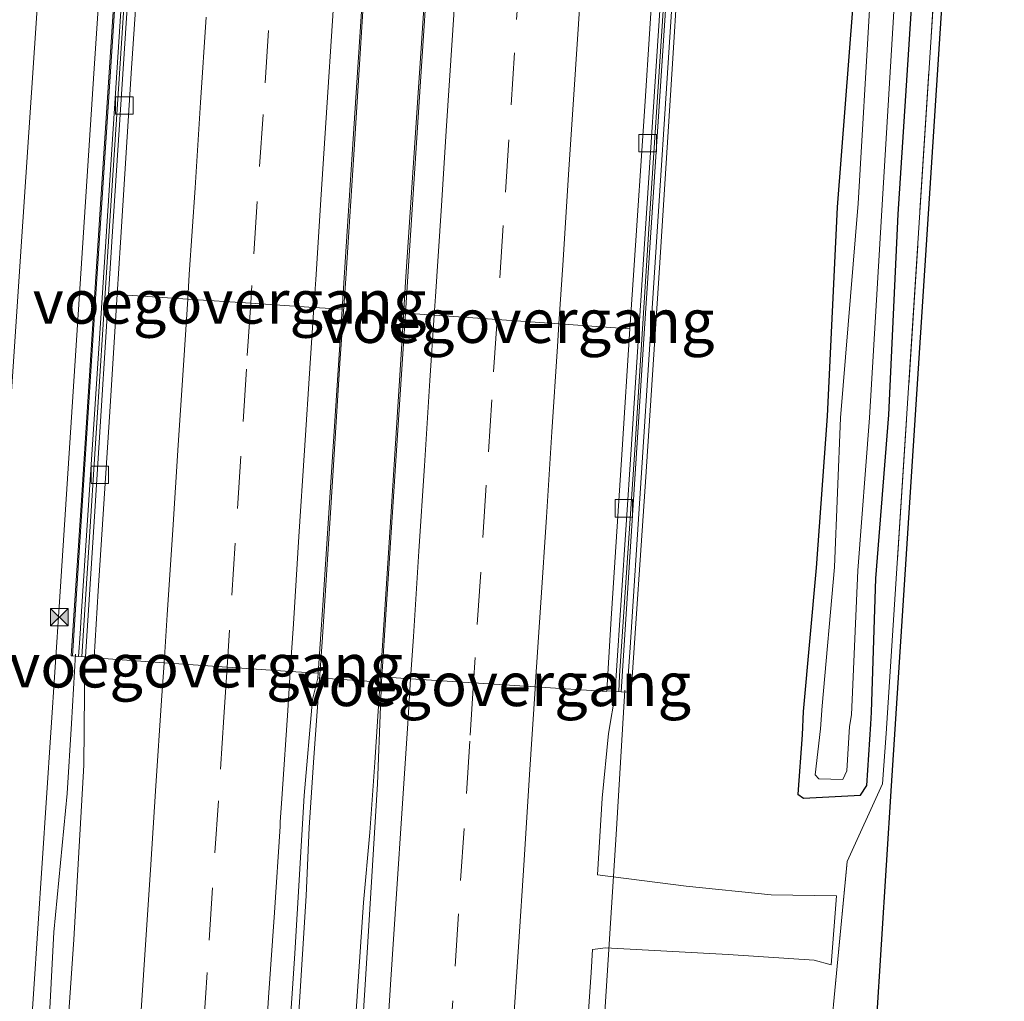
# Model space of a CAD drawing. Units: metres. Extents: x 109998 to 120010, y 477734 to 481252.
# Drawn here: x 110364 to 110421, y 481138 to 481194 of the extents above; entities that cross this region are included whole.
import ezdxf
from ezdxf.enums import TextEntityAlignment as Align

# ---------------------------------------------------------------- set-up
doc = ezdxf.new("R2010")
doc.units = ezdxf.units.M
doc.linetypes.add('IE-TERREINAFSCHEIDING', pattern=[10, 8, -2])
doc.linetypes.add('VW-3-9_STREEP', pattern=[12, 3, -9])
doc.layers.get('0').update_dxf_attribs({"lineweight": 25})
for name, color, linetype, lineweight in [('B-ME-BV-GELEIDECONSTRUCTIE-BARRIER-L-B1', 213, 'BV-STEPBARRIER', 18), ('B-ME-BV-GELEIDECONSTRUCTIE-GELEIDERAIL-L-B1', 213, 'BV-GELEIDERAIL', 18), ('B-ME-GW-INSTEEKWATERGANG-L-B1', 10, 'Continuous', 25), ('B-ME-IE-GRASLAND-GV-B6', 93, 'Continuous', 18), ('B-ME-IE-INRICHTINGSELEMENT-S-B1', 253, 'Continuous', 18), ('B-ME-IE-TERREINAFSCHEIDING-RASTERHEKWERK-L-B1', 8, 'IE-TERREINAFSCHEIDING', 18), ('B-ME-KG-KADASTRAAL-OPNAMEDTMGRENS-L-B1', 10, 'Continuous', 25), ('B-ME-KW-VOEGOVERGANG-L-B2', 8, 'Continuous', 18), ('B-ME-MW-MUUR-GV-B6', 8, 'IE-TERREINAFSCHEIDING-KUNSTMATIG', 18), ('B-ME-OG-WATER-GV-B6', 153, 'Continuous', 18), ('B-ME-VH-VERH_SOORT-BETON-OVERIG-GV-B6', 8, 'IE-TERREINAFSCHEIDING-NATUURLIJK-HOUTWAL', 18), ('B-ME-VH-VERH_SOORT-BITUMEN-GV-B6', 8, 'IE-TERREINAFSCHEIDING-NATUURLIJK-HOUTWAL', 18), ('B-ME-VH-VERH_SOORT-GV-B6', 8, 'Continuous', 18), ('B-ME-VV-KOLK-S-B1', 8, 'Continuous', 18), ('B-ME-VW-MARKERING-39STREEP-015-L-B1', 255, 'VW-3-9_STREEP', 18), ('B-ME-VW-MARKERING-STREEP-015-L-B1', 7, 'Continuous', 18)]:
    doc.layers.add(name, color=color, linetype=linetype, lineweight=lineweight)
doc.styles.add('NLCS-ISO', font='NLCS-ISO.TTF')
doc.linetypes.add('BV-GELEIDERAIL', pattern='A,10,-3,[108,NLCS.SHX,S=1,R=0,X=0,Y=0],-3', length=16)
doc.linetypes.add('BV-STEPBARRIER', pattern='A,1,-1,[16,NLCS.SHX,S=1,R=0,X=-1,Y=0],1', length=3)
doc.linetypes.add('IE-TERREINAFSCHEIDING-KUNSTMATIG', pattern='A,4,[82,NLCS.SHX,S=0.75,R=90,X=0,Y=0],4,-2', length=10)
doc.linetypes.add('IE-TERREINAFSCHEIDING-NATUURLIJK-HOUTWAL', pattern='A,7,-1.5,[67,NLCS.SHX,S=0.75,R=45,X=0,Y=0],-1.5,7,-1.5,[70,NLCS.SHX,S=0.75,R=0,X=0,Y=0],-1.5', length=20)

# ---------------------------------------------------------------- blocks, each defined once
blk = doc.blocks.new('d25dz_FeatureWriter_4_27_FMEBLOCK3')
at = {"layer": 'B-ME-GW-INSTEEKWATERGANG-L-B1'}
blk.add_line((1.619, 50.395, -4.449), (1.33, 42.583, -4.482), dxfattribs=at)
blk.add_polyline3d([(1.33, 42.583, -4.482), (0.46, 31.259, -4.438), (-0.362, 18.693, -4.497), (-1.124, 6.43, -4.411), (-1.9, -4.976, -4.441), (-2.806, -16.553, -4.403), (-3.372, -28.52, -4.501), (-4, -37.217, -4.444), (-4.746, -45.434, -4.403), (-4.809, -46.785, -4.364), (-5.052, -50.173, -4.319), (-4.736, -50.395, -4.329), (-1.461, -50.239, -4.3), (-1.108, -49.673, -4.284), (-0.867, -46.162, -4.35), (-0.837, -45.471, -4.362), (-0.587, -37.829, -4.334), (0.164, -28.445, -4.382), (0.693, -16.952, -4.382), (1.475, -4.867, -4.337), (2.191, 6.417, -4.369), (2.918, 19.178, -4.394), (3.895, 30.566, -4.323), (4.68, 43.129, -4.286), (5.052, 50.395, -4.375)], dxfattribs=at)
blk = doc.blocks.new('camera')
h = blk.add_hatch(color=256)
h.paths.add_polyline_path([(0.5, 0.5), (-0.5, 0.5), (0, 0)])
h.paths.add_polyline_path([(0, 0), (-0.5, -0.5), (0.5, -0.5)])
for p, q in [((-0.5, 0.5), (0.5, -0.5)), ((0.5, 0.5), (-0.5, -0.5))]:
    blk.add_line(p, q)
blk.add_lwpolyline([(-0.5, 0.5), (0.5, 0.5), (0.5, -0.5), (-0.5, -0.5)], close=True)
blk = doc.blocks.new('kolk')
blk.add_lwpolyline([(-0.5, -0.5), (0.5, -0.5), (0.5, 0.5), (-0.5, 0.5)], close=True)
blk = doc.blocks.new('d25dz_FeatureWriter_4_27_FMEBLOCK13')
at = {"layer": 'B-ME-GW-INSTEEKWATERGANG-L-B1'}
blk.add_line((1.619, 50.395, -4.449), (1.33, 42.583, -4.482), dxfattribs=at)
blk.add_polyline3d([(1.33, 42.583, -4.482), (0.46, 31.259, -4.438), (-0.362, 18.693, -4.497), (-1.124, 6.43, -4.411), (-1.9, -4.976, -4.441), (-2.806, -16.553, -4.403), (-3.372, -28.52, -4.501), (-4, -37.217, -4.444), (-4.746, -45.434, -4.403), (-4.809, -46.785, -4.364), (-5.052, -50.173, -4.319), (-4.736, -50.395, -4.329), (-1.461, -50.239, -4.3), (-1.108, -49.673, -4.284), (-0.867, -46.162, -4.35), (-0.837, -45.471, -4.362), (-0.587, -37.829, -4.334), (0.164, -28.445, -4.382), (0.693, -16.952, -4.382), (1.475, -4.867, -4.337), (2.191, 6.417, -4.369), (2.918, 19.178, -4.394), (3.895, 30.566, -4.323), (4.68, 43.129, -4.286), (5.052, 50.395, -4.375)], dxfattribs=at)

msp = doc.modelspace()

# ---------------------------------------------------------------- linework, layer by layer
at = {"layer": 'B-ME-BV-GELEIDECONSTRUCTIE-BARRIER-L-B1'}
for points in [[(110367.901, 481157.31, -3.617), (110368.415, 481165.352, -3.617), (110369.435, 481181.387, -3.773), (110370.49, 481197.408, -3.951), (110371.556, 481213.357, -4.163), (110372.636, 481230.512, -4.409), (110373.75, 481247.631, -4.7), (110373.9058, 481250, -4.7446)], [(110367.901, 481157.31, -3.617), (110368.415, 481165.352, -3.617), (110369.435, 481181.387, -3.773), (110370.49, 481197.408, -3.951), (110371.556, 481213.357, -4.163), (110372.636, 481230.512, -4.409), (110373.75, 481247.631, -4.7), (110373.9058, 481250, -4.7446)], [(110404.8308, 481250, -4.7614), (110404.813, 481249.728, -4.756), (110404.191, 481240.268, -4.603), (110403.562, 481230.53, -4.448), (110402.927, 481221.08, -4.295), (110402.323, 481211.683, -4.164), (110401.708, 481202.349, -4.032), (110401.209, 481194.302, -3.971), (110400.393, 481181.805, -3.805), (110399.579, 481169.159, -3.677), (110398.714, 481156.214, -3.553), (110398.665, 481155.306, -3.55)], [(110404.8308, 481250, -4.7614), (110404.813, 481249.728, -4.756), (110404.191, 481240.268, -4.603), (110403.562, 481230.53, -4.448), (110402.927, 481221.08, -4.295), (110402.323, 481211.683, -4.164), (110401.708, 481202.349, -4.032), (110401.209, 481194.302, -3.971), (110400.393, 481181.805, -3.805), (110399.579, 481169.159, -3.677), (110398.714, 481156.214, -3.553), (110398.665, 481155.306, -3.55)]]:
    msp.add_polyline3d(points, dxfattribs=at)
at = {"layer": 'B-ME-BV-GELEIDECONSTRUCTIE-GELEIDERAIL-L-B1'}
for points in [[(110387.627, 481250, -4.4474), (110387.587, 481249.407, -4.437), (110387.084, 481241.436, -4.285), (110386.857, 481237.891, -4.235), (110386.768, 481236.568, -4.213), (110386.245, 481228.592, -4.073), (110385.728, 481220.614, -3.956), (110385.417, 481215.747, -3.897), (110384.881, 481207.765, -3.778), (110384.367, 481199.794, -3.672), (110384.044, 481194.922, -3.623), (110383.53, 481186.949, -3.538), (110383.016, 481178.97, -3.443), (110382.682, 481174.111, -3.381), (110382.183, 481166.142, -3.312), (110381.657, 481158.145, -3.236), (110381.376, 481154.175, -3.217), (110381.192, 481151.524, -3.182), (110380.924, 481147.532, -3.159), (110380.746, 481143.602, -3.139), (110379.497, 481123.56, -3.063)], [(110387.627, 481250, -4.4474), (110387.587, 481249.407, -4.437), (110387.084, 481241.436, -4.285), (110386.857, 481237.891, -4.235), (110386.768, 481236.568, -4.213), (110386.245, 481228.592, -4.073), (110385.728, 481220.614, -3.956), (110385.417, 481215.747, -3.897), (110384.881, 481207.765, -3.778), (110384.367, 481199.794, -3.672), (110384.044, 481194.922, -3.623), (110383.53, 481186.949, -3.538), (110383.016, 481178.97, -3.443), (110382.682, 481174.111, -3.381), (110382.183, 481166.142, -3.312), (110381.657, 481158.145, -3.236), (110381.376, 481154.175, -3.217), (110381.192, 481151.524, -3.182), (110380.924, 481147.532, -3.159), (110380.746, 481143.602, -3.139), (110379.497, 481123.56, -3.063)], [(110391.0978, 481250, -4.4425), (110391.045, 481249.206, -4.429), (110390.527, 481241.213, -4.277), (110390.31, 481237.708, -4.228), (110390.218, 481236.374, -4.202), (110389.703, 481228.398, -4.08), (110389.176, 481220.41, -3.964), (110388.86, 481215.539, -3.885), (110388.34, 481207.559, -3.767), (110387.817, 481199.584, -3.668), (110387.511, 481194.724, -3.606), (110386.986, 481186.742, -3.511), (110386.451, 481178.771, -3.431), (110386.229, 481175.231, -3.381), (110385.639, 481165.913, -3.29), (110385.128, 481157.943, -3.223), (110384.85, 481153.895, -3.197), (110384.687, 481151.246, -3.178), (110384.397, 481147.24, -3.188), (110384.037, 481143.227, -3.186), (110383.508, 481135.332, -3.144)], [(110391.0978, 481250, -4.4425), (110391.045, 481249.206, -4.429), (110390.527, 481241.213, -4.277), (110390.31, 481237.708, -4.228), (110390.218, 481236.374, -4.202), (110389.703, 481228.398, -4.08), (110389.176, 481220.41, -3.964), (110388.86, 481215.539, -3.885), (110388.34, 481207.559, -3.767), (110387.817, 481199.584, -3.668), (110387.511, 481194.724, -3.606), (110386.986, 481186.742, -3.511), (110386.451, 481178.771, -3.431), (110386.229, 481175.231, -3.381), (110385.639, 481165.913, -3.29), (110385.128, 481157.943, -3.223), (110384.85, 481153.895, -3.197), (110384.687, 481151.246, -3.178), (110384.397, 481147.24, -3.188), (110384.037, 481143.227, -3.186), (110383.508, 481135.332, -3.144)], [(110367.524, 481157.453, -3.394), (110367.298, 481153.47, -3.564), (110367.061, 481149.477, -3.541), (110366.282, 481141.524, -3.564)], [(110399.012, 481155.379, -3.397), (110398.532, 481147.419, -3.504), (110397.777, 481135.451, -3.445), (110397.25, 481127.454, -3.39), (110396.733, 481119.461, -3.358), (110396.205, 481111.469, -3.332), (110395.718, 481103.502, -3.318), (110395.579, 481099.509, -3.478), (110395.395, 481091.475, -3.846), (110395.126, 481079.495, -4.446)], [(110366.282, 481141.524, -3.564), (110365.028, 481117.512, -3.411), (110363.986, 481101.555, -3.293), (110362.481, 481077.602, -3.221), (110362.188, 481073.609, -3.227), (110361.838, 481069.625, -3.392), (110361.472, 481065.679, -3.523), (110361.073, 481061.692, -3.688), (110360.633, 481057.717, -3.844), (110360.078, 481053.227, -4.089)]]:
    msp.add_polyline3d(points, dxfattribs=at)
at = {"layer": 'B-ME-IE-GRASLAND-GV-B6'}
for points in [[(110364.0414, 481250, -4.1724), (110369.003, 481250, -4.2754), (110368.3872, 481240.5748, -4.2392), (110366.4184, 481210.6533, -4.1997), (110364.4375, 481181.0903, -4.1798), (110362.4547, 481151.6086, -4.1489), (110360.582, 481122.8089, -4.1587), (110358.6394, 481092.9412, -4.0978), (110356.6813, 481062.9815, -4.159), (110354.7875, 481033.9517, -4.1204), (110353.0171, 481006.2479, -4.0196), (110353.0923, 481004.3016, -4.0079), (110354.2466, 481001.8017, -3.9538), (110356.1545, 480999.2934, -3.9835), (110358.0003, 480997.7236, -3.9786), (110357.588, 480991.4409, -4.009)], [(110364.0414, 481250, -4.1724), (110369.003, 481250, -4.2754), (110368.3872, 481240.5748, -4.2392), (110366.4184, 481210.6533, -4.1997), (110364.4375, 481181.0903, -4.1798), (110362.4547, 481151.6086, -4.1489), (110360.582, 481122.8089, -4.1587), (110358.6394, 481092.9412, -4.0978), (110356.6813, 481062.9815, -4.159), (110354.7875, 481033.9517, -4.1204), (110353.0171, 481006.2479, -4.0196), (110353.0923, 481004.3016, -4.0079), (110354.2466, 481001.8017, -3.9538), (110356.1545, 480999.2934, -3.9835), (110358.0003, 480997.7236, -3.9786), (110357.588, 480991.4409, -4.009)], [(110364.6237, 481130.5205, -4.1072), (110366.6199, 481160.4408, -4.0739), (110368.5885, 481190.7103, -4.1604), (110370.6206, 481221.3442, -4.1665), (110372.5322, 481250, -4.213)], [(110364.6237, 481130.5205, -4.1072), (110366.6199, 481160.4408, -4.0739), (110368.5885, 481190.7103, -4.1604), (110370.6206, 481221.3442, -4.1665), (110372.5322, 481250, -4.213)], [(110372.5322, 481250, -4.213), (110373.36, 481250, -4.2896), (110373.314, 481249.255, -4.298), (110372.341, 481234.147, -4.246), (110371.193, 481217.059, -4.198), (110370.058, 481199.769, -4.253), (110368.964, 481183.222, -4.28), (110367.874, 481166.265, -4.23), (110367.289, 481157.352, -4.236), (110367.364, 481157.345, -3.402), (110367.708, 481157.324, -3.407), (110368.0586, 481157.2999, -4.3081), (110368.01, 481151.1008, -4.3031), (110367.4368, 481141.1168, -4.1865), (110366.7398, 481131.1412, -4.1638)], [(110372.5322, 481250, -4.213), (110373.36, 481250, -4.2896), (110373.314, 481249.255, -4.298), (110372.341, 481234.147, -4.246), (110371.193, 481217.059, -4.198), (110370.058, 481199.769, -4.253), (110368.964, 481183.222, -4.28), (110367.874, 481166.265, -4.23), (110367.289, 481157.352, -4.236), (110367.364, 481157.345, -3.402), (110367.708, 481157.324, -3.407), (110368.0586, 481157.2999, -4.3081), (110368.01, 481151.1008, -4.3031), (110367.4368, 481141.1168, -4.1865), (110366.7398, 481131.1412, -4.1638)], [(110389.939, 480783.213, -4.354), (110396.702, 480887.787, -4.313), (110409.941, 481091.153, -4.323), (110412.333, 481127.082, -4.314), (110412.709, 481133.031, -4.317), (110410.95, 481137.161, -3.93), (110410.968, 481137.394, -3.919), (110411.757, 481145.573, -4.062), (110413.782, 481150.029, -4.32), (110413.989, 481152.903, -4.362), (110420.17, 481248.665, -4.323), (110420.256, 481250, -4.3226)], [(110389.939, 480783.213, -4.354), (110396.702, 480887.787, -4.313), (110409.941, 481091.153, -4.323), (110412.333, 481127.082, -4.314), (110412.709, 481133.031, -4.317), (110410.95, 481137.161, -3.93), (110410.968, 481137.394, -3.919), (110411.757, 481145.573, -4.062), (110413.782, 481150.029, -4.32), (110413.989, 481152.903, -4.362), (110420.17, 481248.665, -4.323), (110420.256, 481250, -4.3226)], [(110420.256, 481250, -4.3226), (110420.7571, 481250, -4.3226), (110420.669, 481248.633, -4.323), (110414.274, 481149.904, -4.32), (110413.215, 481133.118, -4.317), (110412.7676, 481126.3469, -4.318), (110410.44, 481091.12, -4.323), (110397.201, 480887.755, -4.313), (110390.438, 480783.18, -4.354)], [(110420.256, 481250, -4.3226), (110420.7571, 481250, -4.3226), (110420.669, 481248.633, -4.323), (110414.274, 481149.904, -4.32), (110413.215, 481133.118, -4.317), (110412.7676, 481126.3469, -4.318), (110410.44, 481091.12, -4.323), (110397.201, 480887.755, -4.313), (110390.438, 480783.18, -4.354)], [(110420.17, 481248.665, -4.323), (110413.989, 481152.903, -4.362), (110413.782, 481150.029, -4.32), (110411.757, 481145.573, -4.062), (110410.968, 481137.394, -3.919)], [(110420.17, 481248.665, -4.323), (110413.989, 481152.903, -4.362), (110413.782, 481150.029, -4.32), (110411.757, 481145.573, -4.062), (110410.968, 481137.394, -3.919)], [(110396.3936, 481129.2475, -4.1634), (110397.0817, 481139.2243, -4.243), (110397.1661, 481140.5457, -4.2503), (110397.898, 481140.623, -4.202), (110404.938, 481140.257, -4.132), (110409.87, 481139.932, -4.277), (110410.838, 481139.663, -4.356), (110411.141, 481143.608, -4.332), (110407.401, 481143.66, -4.187), (110402.533, 481144.171, -4.131), (110397.4391, 481144.8217, -4.2737), (110397.7189, 481149.2038, -4.2977), (110398.0807, 481152.9032, -4.3548), (110398.4669, 481155.272, -4.374), (110398.465, 481155.317, -4.35), (110398.797, 481155.291, -3.399), (110399.148, 481155.279, -3.404), (110399.365, 481155.293, -4.216), (110400.194, 481167.318, -4.218), (110400.993, 481179.584, -4.268), (110401.755, 481191.565, -4.25), (110402.498, 481203.614, -4.193)], [(110396.3936, 481129.2475, -4.1634), (110397.0817, 481139.2243, -4.243), (110397.1661, 481140.5457, -4.2503), (110397.898, 481140.623, -4.202), (110404.938, 481140.257, -4.132), (110409.87, 481139.932, -4.277), (110410.838, 481139.663, -4.356), (110411.141, 481143.608, -4.332), (110407.401, 481143.66, -4.187), (110402.533, 481144.171, -4.131), (110397.4391, 481144.8217, -4.2737), (110397.7189, 481149.2038, -4.2977), (110398.0807, 481152.9032, -4.3548), (110398.4669, 481155.272, -4.374), (110398.465, 481155.317, -4.35), (110398.797, 481155.291, -3.399), (110399.148, 481155.279, -3.404), (110399.365, 481155.293, -4.216), (110400.194, 481167.318, -4.218), (110400.993, 481179.584, -4.268), (110401.755, 481191.565, -4.25), (110402.498, 481203.614, -4.193)], [(110412.082, 481194.629, -4.441), (110411.176, 481183.053, -4.403), (110410.61, 481171.085, -4.501), (110409.982, 481162.388, -4.444), (110409.236, 481154.172, -4.403), (110409.173, 481152.82, -4.364), (110408.93, 481149.432, -4.319), (110409.246, 481149.211, -4.329), (110412.521, 481149.367, -4.3), (110412.874, 481149.933, -4.284), (110413.115, 481153.443, -4.35), (110413.145, 481154.134, -4.362), (110413.395, 481161.776, -4.334), (110414.146, 481171.16, -4.382), (110414.675, 481182.653, -4.382), (110415.457, 481194.738, -4.337)], [(110415.457, 481194.738, -4.337), (110414.675, 481182.653, -4.382), (110414.146, 481171.16, -4.382), (110413.395, 481161.776, -4.334), (110413.145, 481154.134, -4.362), (110413.115, 481153.443, -4.35), (110412.874, 481149.933, -4.284), (110412.521, 481149.367, -4.3), (110409.246, 481149.211, -4.329), (110408.93, 481149.432, -4.319), (110409.173, 481152.82, -4.364), (110409.236, 481154.172, -4.403), (110409.982, 481162.388, -4.444), (110410.61, 481171.085, -4.501), (110411.176, 481183.053, -4.403), (110412.082, 481194.629, -4.441)], [(110412.082, 481194.629, -4.441), (110411.176, 481183.053, -4.403), (110410.61, 481171.085, -4.501), (110409.982, 481162.388, -4.444), (110409.236, 481154.172, -4.403), (110409.173, 481152.82, -4.364), (110408.93, 481149.432, -4.319), (110409.246, 481149.211, -4.329), (110412.521, 481149.367, -4.3), (110412.874, 481149.933, -4.284), (110413.115, 481153.443, -4.35), (110413.145, 481154.134, -4.362), (110413.395, 481161.776, -4.334), (110414.146, 481171.16, -4.382), (110414.675, 481182.653, -4.382), (110415.457, 481194.738, -4.337)], [(110415.457, 481194.738, -4.337), (110414.675, 481182.653, -4.382), (110414.146, 481171.16, -4.382), (110413.395, 481161.776, -4.334), (110413.145, 481154.134, -4.362), (110413.115, 481153.443, -4.35), (110412.874, 481149.933, -4.284), (110412.521, 481149.367, -4.3), (110409.246, 481149.211, -4.329), (110408.93, 481149.432, -4.319), (110409.173, 481152.82, -4.364), (110409.236, 481154.172, -4.403), (110409.982, 481162.388, -4.444), (110410.61, 481171.085, -4.501), (110411.176, 481183.053, -4.403), (110412.082, 481194.629, -4.441)], [(110413.059, 481194.676, -5.362), (110412.382, 481183.252, -5.414), (110411.379, 481170.982, -5.299), (110411.019, 481162.425, -5.288), (110410.322, 481154.495, -5.267), (110410.222, 481153.173, -5.3), (110409.912, 481150.533, -5.375), (110410.121, 481150.311, -5.359), (110411.497, 481150.281, -5.282), (110411.727, 481150.777, -5.277), (110411.885, 481153.299, -5.263), (110411.999, 481153.98, -5.18), (110412.357, 481162.245, -5.242), (110413.031, 481170.982, -5.244), (110413.712, 481182.562, -5.317), (110414.447, 481194.571, -5.283)], [(110413.059, 481194.676, -5.362), (110412.382, 481183.252, -5.414), (110411.379, 481170.982, -5.299), (110411.019, 481162.425, -5.288), (110410.322, 481154.495, -5.267), (110410.222, 481153.173, -5.3), (110409.912, 481150.533, -5.375), (110410.121, 481150.311, -5.359), (110411.497, 481150.281, -5.282), (110411.727, 481150.777, -5.277), (110411.885, 481153.299, -5.263), (110411.999, 481153.98, -5.18), (110412.357, 481162.245, -5.242), (110413.031, 481170.982, -5.244), (110413.712, 481182.562, -5.317), (110414.447, 481194.571, -5.283)], [(110370.3114, 480990.6288, -3.6462), (110370.9867, 481000.6058, -3.651), (110371.6982, 481010.5811, -3.6784), (110372.3541, 481020.5594, -3.6642), (110373.0303, 481030.9192, -3.6853), (110373.6097, 481040.5198, -3.6752), (110374.8988, 481060.478, -3.6578), (110375.5434, 481070.4571, -3.6664), (110376.2052, 481080.4351, -3.6693), (110376.8545, 481090.4144, -3.666), (110377.4833, 481100.3946, -3.6984), (110378.1625, 481110.3714, -3.7554), (110378.752, 481120.3541, -3.7806), (110379.4296, 481130.3311, -3.82), (110380.1056, 481140.3087, -3.8888), (110380.6263, 481149.3609, -3.9297), (110381.1175, 481154.8516, -3.9761), (110381.4177, 481156.07, -3.9594), (110381.4196, 481156.0982, -3.9597), (110385.0643, 481155.8526, -3.9827)], [(110385.0643, 481155.8526, -3.9827), (110385.0107, 481154.4608, -4.0465), (110384.8298, 481150.0274, -3.9869), (110384.2288, 481140.0455, -3.9052), (110383.6047, 481130.0651, -3.8475), (110382.925, 481120.0881, -3.8177), (110382.3203, 481110.1065, -3.7446), (110381.671, 481100.1272, -3.7193), (110381.0579, 481090.146, -3.6969), (110380.3935, 481080.1681, -3.6899), (110379.7452, 481070.1894, -3.708), (110378.9774, 481060.2182, -3.7364), (110378.3758, 481050.236, -3.7254), (110377.7392, 481040.2562, -3.7175), (110377.1875, 481030.2712, -3.6954), (110376.4961, 481020.2953, -3.688), (110375.7568, 481010.3224, -3.7106), (110375.1933, 481000.3377, -3.6877), (110374.5547, 480990.3583, -3.6783)]]:
    msp.add_polyline3d(points, dxfattribs=at)
at = {"layer": 'B-ME-IE-TERREINAFSCHEIDING-RASTERHEKWERK-L-B1'}
msp.add_polyline3d([(110371.68, 480504.379, -4.251), (110376.632, 480579.905, -4.283), (110383.267, 480681.586, -4.339), (110389.939, 480783.213, -4.354), (110396.702, 480887.787, -4.313), (110409.941, 481091.153, -4.323), (110412.333, 481127.082, -4.314), (110412.709, 481133.031, -4.317), (110410.95, 481137.161, -3.93), (110410.968, 481137.394, -3.919), (110411.757, 481145.573, -4.062), (110413.782, 481150.029, -4.32), (110413.989, 481152.903, -4.362), (110420.17, 481248.665, -4.323), (110420.256, 481250, -4.3226)], dxfattribs=at)
msp.add_polyline3d([(110371.68, 480504.379, -4.251), (110376.632, 480579.905, -4.283), (110383.267, 480681.586, -4.339), (110389.939, 480783.213, -4.354), (110396.702, 480887.787, -4.313), (110409.941, 481091.153, -4.323), (110412.333, 481127.082, -4.314), (110412.709, 481133.031, -4.317), (110410.95, 481137.161, -3.93), (110410.968, 481137.394, -3.919), (110411.757, 481145.573, -4.062), (110413.782, 481150.029, -4.32), (110413.989, 481152.903, -4.362), (110420.17, 481248.665, -4.323), (110420.256, 481250, -4.3226)], dxfattribs=at)
at = {"layer": 'B-ME-KG-KADASTRAAL-OPNAMEDTMGRENS-L-B1'}
msp.add_polyline3d([(110420.7571, 481250, -4.3226), (110420.669, 481248.633, -4.323), (110414.274, 481149.904, -4.32), (110413.215, 481133.118, -4.317), (110412.7676, 481126.3469, -4.318), (110410.44, 481091.12, -4.323), (110397.201, 480887.755, -4.313), (110390.438, 480783.18, -4.354), (110383.766, 480681.553, -4.339), (110377.131, 480579.872, -4.283), (110372.179, 480504.337, -4.251)], dxfattribs=at)
msp.add_polyline3d([(110420.7571, 481250, -4.3226), (110420.669, 481248.633, -4.323), (110414.274, 481149.904, -4.32), (110413.215, 481133.118, -4.317), (110412.7676, 481126.3469, -4.318), (110410.44, 481091.12, -4.323), (110397.201, 480887.755, -4.313), (110390.438, 480783.18, -4.354), (110383.766, 480681.553, -4.339), (110377.131, 480579.872, -4.283), (110372.179, 480504.337, -4.251)], dxfattribs=at)
at = {"layer": 'B-ME-KW-VOEGOVERGANG-L-B2'}
for points in [[(110369.9163, 481178.049, -4.4957), (110373.9605, 481177.7847, -4.3872), (110377.5705, 481177.5489, -4.2901), (110381.1915, 481177.3123, -4.2087), (110382.8076, 481177.2067, -4.1672)], [(110386.4381, 481176.9754, -4.1567), (110388.0877, 481176.8599, -4.2041), (110391.6876, 481176.6077, -4.2932), (110395.2362, 481176.3591, -4.3899), (110399.3058, 481176.0741, -4.4974)], [(110368.5973, 481157.2332, -4.2648), (110372.6061, 481156.9587, -4.1595), (110376.2186, 481156.7114, -4.0584), (110379.84, 481156.4635, -3.9907), (110381.4367, 481156.3542, -3.9619)], [(110397.9705, 481155.304, -4.2978), (110393.8714, 481155.5724, -4.1879), (110390.3407, 481155.8035, -4.0941), (110386.7336, 481156.0396, -4.0071), (110385.0815, 481156.1478, -3.9808)]]:
    msp.add_polyline3d(points, dxfattribs=at)
at = {"layer": 'B-ME-MW-MUUR-GV-B6'}
for points in [[(110373.36, 481250, -4.2896), (110373.3927, 481250, -3.6568), (110372.793, 481240.568, -3.655), (110371.43, 481219.753, -3.655), (110370.075, 481198.947, -3.663), (110368.703, 481178.092, -3.659), (110367.364, 481157.345, -3.402), (110367.289, 481157.352, -4.236), (110367.874, 481166.265, -4.23), (110368.964, 481183.222, -4.28), (110370.058, 481199.769, -4.253), (110371.193, 481217.059, -4.198), (110372.341, 481234.147, -4.246), (110373.314, 481249.255, -4.298), (110373.36, 481250, -4.2896)], [(110373.36, 481250, -4.2896), (110373.3927, 481250, -3.6568), (110372.793, 481240.568, -3.655), (110371.43, 481219.753, -3.655), (110370.075, 481198.947, -3.663), (110368.703, 481178.092, -3.659), (110367.364, 481157.345, -3.402), (110367.289, 481157.352, -4.236), (110367.874, 481166.265, -4.23), (110368.964, 481183.222, -4.28), (110370.058, 481199.769, -4.253), (110371.193, 481217.059, -4.198), (110372.341, 481234.147, -4.246), (110373.314, 481249.255, -4.298), (110373.36, 481250, -4.2896)], [(110373.3927, 481250, -3.6568), (110373.7529, 481250, -3.6497), (110373.155, 481240.647, -3.647), (110371.784, 481219.769, -3.657), (110370.429, 481198.982, -3.653), (110369.079, 481178.144, -3.648), (110367.881, 481159.913, -3.429), (110367.793, 481158.622, -3.415), (110367.708, 481157.324, -3.407), (110367.364, 481157.345, -3.402), (110368.703, 481178.092, -3.659), (110370.075, 481198.947, -3.663), (110371.43, 481219.753, -3.655), (110372.793, 481240.568, -3.655), (110373.3927, 481250, -3.6568)], [(110373.3927, 481250, -3.6568), (110373.7529, 481250, -3.6497), (110373.155, 481240.647, -3.647), (110371.784, 481219.769, -3.657), (110370.429, 481198.982, -3.653), (110369.079, 481178.144, -3.648), (110367.881, 481159.913, -3.429), (110367.793, 481158.622, -3.415), (110367.708, 481157.324, -3.407), (110367.364, 481157.345, -3.402), (110368.703, 481178.092, -3.659), (110370.075, 481198.947, -3.663), (110371.43, 481219.753, -3.655), (110372.793, 481240.568, -3.655), (110373.3927, 481250, -3.6568)], [(110373.7529, 481250, -3.6497), (110374.1066, 481250, -5.5449), (110373.95, 481247.618, -5.5), (110372.836, 481230.499, -5.209), (110371.756, 481213.344, -4.963), (110370.69, 481197.395, -4.751), (110369.635, 481181.374, -4.573), (110368.615, 481165.339, -4.417), (110368.101, 481157.297, -4.417), (110368.0586, 481157.2999, -4.3081), (110367.708, 481157.324, -3.407), (110367.793, 481158.622, -3.415), (110367.881, 481159.913, -3.429), (110369.079, 481178.144, -3.648), (110370.429, 481198.982, -3.653), (110371.784, 481219.769, -3.657), (110373.155, 481240.647, -3.647), (110373.7529, 481250, -3.6497)], [(110373.7529, 481250, -3.6497), (110374.1066, 481250, -5.5449), (110373.95, 481247.618, -5.5), (110372.836, 481230.499, -5.209), (110371.756, 481213.344, -4.963), (110370.69, 481197.395, -4.751), (110369.635, 481181.374, -4.573), (110368.615, 481165.339, -4.417), (110368.101, 481157.297, -4.417), (110368.0586, 481157.2999, -4.3081), (110367.708, 481157.324, -3.407), (110367.793, 481158.622, -3.415), (110367.881, 481159.913, -3.429), (110369.079, 481178.144, -3.648), (110370.429, 481198.982, -3.653), (110371.784, 481219.769, -3.657), (110373.155, 481240.647, -3.647), (110373.7529, 481250, -3.6497)], [(110404.63, 481250, -5.5611), (110404.9729, 481250, -3.6606), (110404.225, 481238.585, -3.654), (110402.868, 481217.734, -3.659), (110401.514, 481196.942, -3.658), (110400.144, 481176.108, -3.661), (110398.797, 481155.291, -3.399), (110398.465, 481155.317, -4.35), (110398.514, 481156.225, -4.353), (110399.379, 481169.172, -4.477), (110400.193, 481181.818, -4.605), (110401.009, 481194.315, -4.771), (110401.508, 481202.362, -4.832), (110402.123, 481211.696, -4.964), (110402.727, 481221.093, -5.095), (110403.362, 481230.543, -5.248), (110403.991, 481240.281, -5.403), (110404.613, 481249.741, -5.556), (110404.63, 481250, -5.5611)], [(110404.63, 481250, -5.5611), (110404.9729, 481250, -3.6606), (110404.225, 481238.585, -3.654), (110402.868, 481217.734, -3.659), (110401.514, 481196.942, -3.658), (110400.144, 481176.108, -3.661), (110398.797, 481155.291, -3.399), (110398.465, 481155.317, -4.35), (110398.514, 481156.225, -4.353), (110399.379, 481169.172, -4.477), (110400.193, 481181.818, -4.605), (110401.009, 481194.315, -4.771), (110401.508, 481202.362, -4.832), (110402.123, 481211.696, -4.964), (110402.727, 481221.093, -5.095), (110403.362, 481230.543, -5.248), (110403.991, 481240.281, -5.403), (110404.613, 481249.741, -5.556), (110404.63, 481250, -5.5611)], [(110404.9729, 481250, -3.6606), (110405.3336, 481250, -3.6568), (110404.579, 481238.565, -3.648), (110403.223, 481217.704, -3.654), (110401.863, 481196.913, -3.645), (110400.505, 481176.083, -3.653), (110399.309, 481157.832, -3.427), (110399.191, 481155.937, -3.413), (110399.148, 481155.279, -3.404), (110398.797, 481155.291, -3.399), (110400.144, 481176.108, -3.661), (110401.514, 481196.942, -3.658), (110402.868, 481217.734, -3.659), (110404.225, 481238.585, -3.654), (110404.9729, 481250, -3.6606)], [(110404.9729, 481250, -3.6606), (110405.3336, 481250, -3.6568), (110404.579, 481238.565, -3.648), (110403.223, 481217.704, -3.654), (110401.863, 481196.913, -3.645), (110400.505, 481176.083, -3.653), (110399.309, 481157.832, -3.427), (110399.191, 481155.937, -3.413), (110399.148, 481155.279, -3.404), (110398.797, 481155.291, -3.399), (110400.144, 481176.108, -3.661), (110401.514, 481196.942, -3.658), (110402.868, 481217.734, -3.659), (110404.225, 481238.585, -3.654), (110404.9729, 481250, -3.6606)], [(110405.3336, 481250, -3.6568), (110405.5716, 481250, -4.2564), (110404.826, 481239.593, -4.287), (110404.114, 481227.922, -4.221), (110403.347, 481215.792, -4.325), (110402.498, 481203.614, -4.193), (110401.755, 481191.565, -4.25), (110400.993, 481179.584, -4.268), (110400.194, 481167.318, -4.218), (110399.365, 481155.293, -4.216), (110399.148, 481155.279, -3.404), (110399.191, 481155.937, -3.413), (110399.309, 481157.832, -3.427), (110400.505, 481176.083, -3.653), (110401.863, 481196.913, -3.645), (110403.223, 481217.704, -3.654), (110404.579, 481238.565, -3.648), (110405.3336, 481250, -3.6568)], [(110405.3336, 481250, -3.6568), (110405.5716, 481250, -4.2564), (110404.826, 481239.593, -4.287), (110404.114, 481227.922, -4.221), (110403.347, 481215.792, -4.325), (110402.498, 481203.614, -4.193), (110401.755, 481191.565, -4.25), (110400.993, 481179.584, -4.268), (110400.194, 481167.318, -4.218), (110399.365, 481155.293, -4.216), (110399.148, 481155.279, -3.404), (110399.191, 481155.937, -3.413), (110399.309, 481157.832, -3.427), (110400.505, 481176.083, -3.653), (110401.863, 481196.913, -3.645), (110403.223, 481217.704, -3.654), (110404.579, 481238.565, -3.648), (110405.3336, 481250, -3.6568)]]:
    msp.add_polyline3d(points, dxfattribs=at)
at = {"layer": 'B-ME-OG-WATER-GV-B6'}
msp.add_polyline3d([(110414.447, 481194.571, -5.283), (110413.712, 481182.562, -5.317), (110413.031, 481170.982, -5.244), (110412.357, 481162.245, -5.242), (110411.999, 481153.98, -5.18), (110411.885, 481153.299, -5.263), (110411.727, 481150.777, -5.277), (110411.497, 481150.281, -5.282), (110410.121, 481150.311, -5.359), (110409.912, 481150.533, -5.375), (110410.222, 481153.173, -5.3), (110410.322, 481154.495, -5.267), (110411.019, 481162.425, -5.288), (110411.379, 481170.982, -5.299), (110412.382, 481183.252, -5.414), (110413.059, 481194.676, -5.362)], dxfattribs=at)
msp.add_polyline3d([(110414.447, 481194.571, -5.283), (110413.712, 481182.562, -5.317), (110413.031, 481170.982, -5.244), (110412.357, 481162.245, -5.242), (110411.999, 481153.98, -5.18), (110411.885, 481153.299, -5.263), (110411.727, 481150.777, -5.277), (110411.497, 481150.281, -5.282), (110410.121, 481150.311, -5.359), (110409.912, 481150.533, -5.375), (110410.222, 481153.173, -5.3), (110410.322, 481154.495, -5.267), (110411.019, 481162.425, -5.288), (110411.379, 481170.982, -5.299), (110412.382, 481183.252, -5.414), (110413.059, 481194.676, -5.362)], dxfattribs=at)
at = {"layer": 'B-ME-VH-VERH_SOORT-BETON-OVERIG-GV-B6'}
msp.add_polyline3d([(110387.7944, 481197.8149, -4.4111), (110387.2853, 481189.9524, -4.3136), (110386.636, 481179.9736, -4.1921), (110386.4381, 481176.9754, -4.1567), (110385.9773, 481169.9954, -4.0863), (110385.3296, 481160.0165, -4.0016), (110385.0815, 481156.1478, -3.9808), (110385.0669, 481155.9195, -3.9796), (110385.0643, 481155.8526, -3.9827), (110381.4196, 481156.0982, -3.9597), (110381.4367, 481156.3542, -3.9619), (110381.6959, 481160.2471, -3.9956), (110382.3468, 481170.2258, -4.0963), (110382.8076, 481177.2067, -4.1672), (110383.0055, 481180.204, -4.2071), (110383.6506, 481190.1836, -4.3383), (110384.1602, 481198.0482, -4.4243)], dxfattribs=at)
msp.add_polyline3d([(110387.7944, 481197.8149, -4.4111), (110387.2853, 481189.9524, -4.3136), (110386.636, 481179.9736, -4.1921), (110386.4381, 481176.9754, -4.1567), (110385.9773, 481169.9954, -4.0863), (110385.3296, 481160.0165, -4.0016), (110385.0815, 481156.1478, -3.9808), (110385.0669, 481155.9195, -3.9796), (110385.0643, 481155.8526, -3.9827), (110381.4196, 481156.0982, -3.9597), (110381.4367, 481156.3542, -3.9619), (110381.6959, 481160.2471, -3.9956), (110382.3468, 481170.2258, -4.0963), (110382.8076, 481177.2067, -4.1672), (110383.0055, 481180.204, -4.2071), (110383.6506, 481190.1836, -4.3383), (110384.1602, 481198.0482, -4.4243)], dxfattribs=at)
at = {"layer": 'B-ME-VH-VERH_SOORT-BITUMEN-GV-B6'}
for points in [[(110366.7398, 481131.1412, -4.1638), (110367.4368, 481141.1168, -4.1865), (110368.01, 481151.1008, -4.3031), (110368.0586, 481157.2999, -4.3081), (110368.101, 481157.297, -4.417), (110368.5995, 481157.2683, -4.2651), (110368.8371, 481161.0683, -4.3009), (110369.4785, 481171.0476, -4.4169), (110369.9163, 481178.049, -4.4957), (110370.1026, 481181.0281, -4.5292), (110370.7472, 481191.0073, -4.6447), (110371.2743, 481198.8604, -4.7385), (110372.0536, 481210.9648, -4.8976), (110372.6109, 481219.6323, -5.0128), (110373.3721, 481230.9214, -5.1901), (110374.0065, 481240.576, -5.3418), (110374.6166, 481250, -5.5044)], [(110366.7398, 481131.1412, -4.1638), (110367.4368, 481141.1168, -4.1865), (110368.01, 481151.1008, -4.3031), (110368.0586, 481157.2999, -4.3081), (110368.101, 481157.297, -4.417), (110368.5995, 481157.2683, -4.2651), (110368.8371, 481161.0683, -4.3009), (110369.4785, 481171.0476, -4.4169), (110369.9163, 481178.049, -4.4957), (110370.1026, 481181.0281, -4.5292), (110370.7472, 481191.0073, -4.6447), (110371.2743, 481198.8604, -4.7385), (110372.0536, 481210.9648, -4.8976), (110372.6109, 481219.6323, -5.0128), (110373.3721, 481230.9214, -5.1901), (110374.0065, 481240.576, -5.3418), (110374.6166, 481250, -5.5044)], [(110374.1066, 481250, -5.5449), (110374.6166, 481250, -5.5044), (110374.0065, 481240.576, -5.3418), (110373.3721, 481230.9214, -5.1901), (110372.6109, 481219.6323, -5.0128), (110372.0536, 481210.9648, -4.8976), (110371.2743, 481198.8604, -4.7385), (110370.7472, 481191.0073, -4.6447), (110370.1026, 481181.0281, -4.5292), (110369.9163, 481178.049, -4.4957), (110369.4785, 481171.0476, -4.4169), (110368.8371, 481161.0683, -4.3009), (110368.5995, 481157.2683, -4.2651), (110368.101, 481157.297, -4.417), (110368.615, 481165.339, -4.417), (110369.635, 481181.374, -4.573), (110370.69, 481197.395, -4.751), (110371.756, 481213.344, -4.963), (110372.836, 481230.499, -5.209), (110373.95, 481247.618, -5.5), (110374.1066, 481250, -5.5449)], [(110374.1066, 481250, -5.5449), (110374.6166, 481250, -5.5044), (110374.0065, 481240.576, -5.3418), (110373.3721, 481230.9214, -5.1901), (110372.6109, 481219.6323, -5.0128), (110372.0536, 481210.9648, -4.8976), (110371.2743, 481198.8604, -4.7385), (110370.7472, 481191.0073, -4.6447), (110370.1026, 481181.0281, -4.5292), (110369.9163, 481178.049, -4.4957), (110369.4785, 481171.0476, -4.4169), (110368.8371, 481161.0683, -4.3009), (110368.5995, 481157.2683, -4.2651), (110368.101, 481157.297, -4.417), (110368.615, 481165.339, -4.417), (110369.635, 481181.374, -4.573), (110370.69, 481197.395, -4.751), (110371.756, 481213.344, -4.963), (110372.836, 481230.499, -5.209), (110373.95, 481247.618, -5.5), (110374.1066, 481250, -5.5449)], [(110374.6166, 481250, -5.5044), (110387.5524, 481250, -5.2026), (110386.872, 481239.6077, -5.018), (110386.2476, 481230.0984, -4.8784), (110385.5128, 481218.7377, -4.7052), (110384.9496, 481210.1412, -4.5805), (110384.2972, 481200.1626, -4.4475), (110384.1602, 481198.0482, -4.4243), (110383.6506, 481190.1836, -4.3383), (110383.0055, 481180.204, -4.2071), (110382.8076, 481177.2067, -4.1672), (110382.3468, 481170.2258, -4.0963), (110381.6959, 481160.2471, -3.9956), (110381.4367, 481156.3542, -3.9619), (110381.4196, 481156.0982, -3.9597), (110381.4177, 481156.07, -3.9594), (110381.1175, 481154.8516, -3.9761), (110380.6263, 481149.3609, -3.9297), (110380.1056, 481140.3087, -3.8888), (110379.4296, 481130.3311, -3.82)], [(110374.6166, 481250, -5.5044), (110387.5524, 481250, -5.2026), (110386.872, 481239.6077, -5.018), (110386.2476, 481230.0984, -4.8784), (110385.5128, 481218.7377, -4.7052), (110384.9496, 481210.1412, -4.5805), (110384.2972, 481200.1626, -4.4475), (110384.1602, 481198.0482, -4.4243), (110383.6506, 481190.1836, -4.3383), (110383.0055, 481180.204, -4.2071), (110382.8076, 481177.2067, -4.1672), (110382.3468, 481170.2258, -4.0963), (110381.6959, 481160.2471, -3.9956), (110381.4367, 481156.3542, -3.9619), (110381.4196, 481156.0982, -3.9597), (110381.4177, 481156.07, -3.9594), (110381.1175, 481154.8516, -3.9761), (110380.6263, 481149.3609, -3.9297), (110380.1056, 481140.3087, -3.8888), (110379.4296, 481130.3311, -3.82)], [(110383.6047, 481130.0651, -3.8475), (110384.2288, 481140.0455, -3.9052), (110384.8298, 481150.0274, -3.9869), (110385.0107, 481154.4608, -4.0465), (110385.0643, 481155.8526, -3.9827), (110385.0669, 481155.9195, -3.9796), (110385.0815, 481156.1478, -3.9808), (110385.3296, 481160.0165, -4.0016), (110385.9773, 481169.9954, -4.0863), (110386.4381, 481176.9754, -4.1567), (110386.636, 481179.9736, -4.1921), (110387.2853, 481189.9524, -4.3136), (110387.7944, 481197.8149, -4.4111), (110388.5806, 481209.9105, -4.569), (110389.1526, 481218.6276, -4.6913), (110389.2354, 481219.8892, -4.709), (110389.8897, 481229.8676, -4.8679), (110390.4999, 481239.3347, -5.0244), (110391.1818, 481249.8261, -5.2102), (110391.1932, 481250, -5.2134)], [(110383.6047, 481130.0651, -3.8475), (110384.2288, 481140.0455, -3.9052), (110384.8298, 481150.0274, -3.9869), (110385.0107, 481154.4608, -4.0465), (110385.0643, 481155.8526, -3.9827), (110385.0669, 481155.9195, -3.9796), (110385.0815, 481156.1478, -3.9808), (110385.3296, 481160.0165, -4.0016), (110385.9773, 481169.9954, -4.0863), (110386.4381, 481176.9754, -4.1567), (110386.636, 481179.9736, -4.1921), (110387.2853, 481189.9524, -4.3136), (110387.7944, 481197.8149, -4.4111), (110388.5806, 481209.9105, -4.569), (110389.1526, 481218.6276, -4.6913), (110389.2354, 481219.8892, -4.709), (110389.8897, 481229.8676, -4.8679), (110390.4999, 481239.3347, -5.0244), (110391.1818, 481249.8261, -5.2102), (110391.1932, 481250, -5.2134)], [(110400.6734, 481196.86, -4.7465), (110400.1728, 481189.129, -4.6507), (110399.5031, 481179.151, -4.5283), (110399.3058, 481176.0741, -4.4974), (110398.8632, 481169.1716, -4.428), (110398.2155, 481159.1927, -4.3372), (110397.9729, 481155.3425, -4.2982), (110398.465, 481155.317, -4.35), (110398.4669, 481155.272, -4.374), (110398.0807, 481152.9032, -4.3548), (110397.7189, 481149.2038, -4.2977), (110397.4391, 481144.8217, -4.2737), (110402.533, 481144.171, -4.131), (110407.401, 481143.66, -4.187), (110411.141, 481143.608, -4.332), (110410.838, 481139.663, -4.356), (110409.87, 481139.932, -4.277), (110404.938, 481140.257, -4.132), (110397.898, 481140.623, -4.202), (110397.1661, 481140.5457, -4.2503), (110397.0817, 481139.2243, -4.243), (110396.3936, 481129.2475, -4.1634)], [(110400.6734, 481196.86, -4.7465), (110400.1728, 481189.129, -4.6507), (110399.5031, 481179.151, -4.5283), (110399.3058, 481176.0741, -4.4974), (110398.8632, 481169.1716, -4.428), (110398.2155, 481159.1927, -4.3372), (110397.9729, 481155.3425, -4.2982), (110398.465, 481155.317, -4.35), (110398.4669, 481155.272, -4.374), (110398.0807, 481152.9032, -4.3548), (110397.7189, 481149.2038, -4.2977), (110397.4391, 481144.8217, -4.2737), (110402.533, 481144.171, -4.131), (110407.401, 481143.66, -4.187), (110411.141, 481143.608, -4.332), (110410.838, 481139.663, -4.356), (110409.87, 481139.932, -4.277), (110404.938, 481140.257, -4.132), (110397.898, 481140.623, -4.202), (110397.1661, 481140.5457, -4.2503), (110397.0817, 481139.2243, -4.243), (110396.3936, 481129.2475, -4.1634)], [(110401.009, 481194.315, -4.771), (110400.193, 481181.818, -4.605), (110399.379, 481169.172, -4.477), (110398.514, 481156.225, -4.353), (110398.465, 481155.317, -4.35), (110397.9729, 481155.3425, -4.2982), (110398.2155, 481159.1927, -4.3372), (110398.8632, 481169.1716, -4.428), (110399.3058, 481176.0741, -4.4974), (110399.5031, 481179.151, -4.5283), (110400.1728, 481189.129, -4.6507), (110400.6734, 481196.86, -4.7465)], [(110401.009, 481194.315, -4.771), (110400.193, 481181.818, -4.605), (110399.379, 481169.172, -4.477), (110398.514, 481156.225, -4.353), (110398.465, 481155.317, -4.35), (110397.9729, 481155.3425, -4.2982), (110398.2155, 481159.1927, -4.3372), (110398.8632, 481169.1716, -4.428), (110399.3058, 481176.0741, -4.4974), (110399.5031, 481179.151, -4.5283), (110400.1728, 481189.129, -4.6507), (110400.6734, 481196.86, -4.7465)]]:
    msp.add_polyline3d(points, dxfattribs=at)
at = {"layer": 'B-ME-VH-VERH_SOORT-GV-B6'}
for points in [[(110360.582, 481122.8089, -4.1587), (110362.4547, 481151.6086, -4.1489), (110364.4375, 481181.0903, -4.1798), (110366.4184, 481210.6533, -4.1997), (110368.3872, 481240.5748, -4.2392), (110369.003, 481250, -4.2754)], [(110360.582, 481122.8089, -4.1587), (110362.4547, 481151.6086, -4.1489), (110364.4375, 481181.0903, -4.1798), (110366.4184, 481210.6533, -4.1997), (110368.3872, 481240.5748, -4.2392), (110369.003, 481250, -4.2754)], [(110369.003, 481250, -4.2754), (110372.5322, 481250, -4.213), (110370.6206, 481221.3442, -4.1665), (110368.5885, 481190.7103, -4.1604), (110366.6199, 481160.4408, -4.0739), (110364.6237, 481130.5205, -4.1072)], [(110369.003, 481250, -4.2754), (110372.5322, 481250, -4.213), (110370.6206, 481221.3442, -4.1665), (110368.5885, 481190.7103, -4.1604), (110366.6199, 481160.4408, -4.0739), (110364.6237, 481130.5205, -4.1072)]]:
    msp.add_polyline3d(points, dxfattribs=at)
at = {"layer": 'B-ME-VW-MARKERING-39STREEP-015-L-B1'}
for points in [[(110378.9164, 481198.1472, -4.5332), (110378.5922, 481193.1577, -4.4732), (110378.2784, 481188.365, -4.4177), (110377.9508, 481183.3758, -4.3624), (110377.6365, 481178.5626, -4.3038), (110377.5705, 481177.5489, -4.2901), (110377.3246, 481173.7727, -4.2389), (110377.0008, 481168.7832, -4.1861), (110376.6796, 481163.8153, -4.1288), (110376.3568, 481158.8257, -4.0784), (110376.2186, 481156.7114, -4.0584), (110376.0314, 481153.8482, -4.0313), (110375.7167, 481149.0586, -3.9921), (110375.3882, 481144.0694, -3.9557), (110375.0686, 481139.2229, -3.9273), (110374.7402, 481134.2337, -3.9088)], [(110378.9164, 481198.1472, -4.5332), (110378.5922, 481193.1577, -4.4732), (110378.2784, 481188.365, -4.4177), (110377.9508, 481183.3758, -4.3624), (110377.6365, 481178.5626, -4.3038), (110377.5705, 481177.5489, -4.2901), (110377.3246, 481173.7727, -4.2389), (110377.0008, 481168.7832, -4.1861), (110376.6796, 481163.8153, -4.1288), (110376.3568, 481158.8257, -4.0784), (110376.2186, 481156.7114, -4.0584), (110376.0314, 481153.8482, -4.0313), (110375.7167, 481149.0586, -3.9921), (110375.3882, 481144.0694, -3.9557), (110375.0686, 481139.2229, -3.9273), (110374.7402, 481134.2337, -3.9088)], [(110393.0042, 481196.7949, -4.5266), (110392.685, 481191.8956, -4.469), (110392.3607, 481186.9061, -4.4115), (110392.0404, 481182.002, -4.3521), (110391.7139, 481177.0126, -4.2976), (110391.6876, 481176.6077, -4.2932), (110391.3895, 481172.0232, -4.2435), (110391.0736, 481167.1286, -4.1965), (110390.7517, 481162.1389, -4.1501), (110390.435, 481157.2543, -4.1046), (110390.3407, 481155.8035, -4.0941), (110390.1237, 481152.4644, -4.0699), (110389.7978, 481147.475, -4.0189), (110389.477, 481142.5807, -3.9767), (110389.15, 481137.5914, -3.9448), (110388.8293, 481132.6873, -3.9232)], [(110393.0042, 481196.7949, -4.5266), (110392.685, 481191.8956, -4.469), (110392.3607, 481186.9061, -4.4115), (110392.0404, 481182.002, -4.3521), (110391.7139, 481177.0126, -4.2976), (110391.6876, 481176.6077, -4.2932), (110391.3895, 481172.0232, -4.2435), (110391.0736, 481167.1286, -4.1965), (110390.7517, 481162.1389, -4.1501), (110390.435, 481157.2543, -4.1046), (110390.3407, 481155.8035, -4.0941), (110390.1237, 481152.4644, -4.0699), (110389.7978, 481147.475, -4.0189), (110389.477, 481142.5807, -3.9767), (110389.15, 481137.5914, -3.9448), (110388.8293, 481132.6873, -3.9232)]]:
    msp.add_polyline3d(points, dxfattribs=at)
at = {"layer": 'B-ME-VW-MARKERING-STREEP-015-L-B1'}
for points in [[(110382.5426, 481198.1501, -4.4622), (110382.2545, 481193.7152, -4.4114), (110381.9333, 481188.7556, -4.3554), (110381.6122, 481183.7659, -4.2953), (110381.2956, 481178.8987, -4.2291), (110381.1915, 481177.3123, -4.2087), (110380.9812, 481174.109, -4.1675), (110380.6542, 481169.1197, -4.1173), (110380.3368, 481164.183, -4.0665), (110380.019, 481159.1931, -4.0173), (110379.84, 481156.4635, -3.9907), (110379.6936, 481154.231, -3.969), (110379.3707, 481149.4419, -3.9323), (110379.2616, 481147.8233, -3.9196), (110379.2546, 481147.5734, -3.9172), (110378.9315, 481142.6617, -3.8798), (110378.5987, 481137.7799, -3.8506), (110378.2782, 481132.8804, -3.8303)], [(110382.5426, 481198.1501, -4.4622), (110382.2545, 481193.7152, -4.4114), (110381.9333, 481188.7556, -4.3554), (110381.6122, 481183.7659, -4.2953), (110381.2956, 481178.8987, -4.2291), (110381.1915, 481177.3123, -4.2087), (110380.9812, 481174.109, -4.1675), (110380.6542, 481169.1197, -4.1173), (110380.3368, 481164.183, -4.0665), (110380.019, 481159.1931, -4.0173), (110379.84, 481156.4635, -3.9907), (110379.6936, 481154.231, -3.969), (110379.3707, 481149.4419, -3.9323), (110379.2616, 481147.8233, -3.9196), (110379.2546, 481147.5734, -3.9172), (110378.9315, 481142.6617, -3.8798), (110378.5987, 481137.7799, -3.8506), (110378.2782, 481132.8804, -3.8303)], [(110389.4396, 481197.5943, -4.4499), (110389.1135, 481192.6107, -4.3887), (110388.7982, 481187.7108, -4.3329), (110388.4788, 481182.8456, -4.2734), (110388.1581, 481177.9408, -4.2155), (110388.0877, 481176.8599, -4.2041), (110387.8446, 481173.1317, -4.1649), (110387.524, 481168.2322, -4.1172), (110387.2054, 481163.3425, -4.0745), (110386.8907, 481158.4524, -4.0288), (110386.7336, 481156.0396, -4.0071), (110386.5674, 481153.4883, -3.9841), (110386.2484, 481148.6088, -3.9429), (110385.9261, 481143.7191, -3.9013), (110385.6102, 481138.8188, -3.8675), (110385.2972, 481134.0165, -3.8436)], [(110389.4396, 481197.5943, -4.4499), (110389.1135, 481192.6107, -4.3887), (110388.7982, 481187.7108, -4.3329), (110388.4788, 481182.8456, -4.2734), (110388.1581, 481177.9408, -4.2155), (110388.0877, 481176.8599, -4.2041), (110387.8446, 481173.1317, -4.1649), (110387.524, 481168.2322, -4.1172), (110387.2054, 481163.3425, -4.0745), (110386.8907, 481158.4524, -4.0288), (110386.7336, 481156.0396, -4.0071), (110386.5674, 481153.4883, -3.9841), (110386.2484, 481148.6088, -3.9429), (110385.9261, 481143.7191, -3.9013), (110385.6102, 481138.8188, -3.8675), (110385.2972, 481134.0165, -3.8436)], [(110392.5957, 481135.7958, -4.0248), (110392.9151, 481140.695, -4.0537), (110393.2408, 481145.659, -4.0881), (110393.5566, 481150.5636, -4.1341), (110393.8648, 481155.4739, -4.187), (110393.8714, 481155.5724, -4.1879), (110394.1932, 481160.4138, -4.2341), (110394.5173, 481165.3028, -4.2844), (110394.8358, 481170.1824, -4.3292), (110395.1524, 481175.0724, -4.376), (110395.2362, 481176.3591, -4.3899), (110395.4748, 481180.0219, -4.4295), (110395.7852, 481184.9148, -4.4898), (110396.1107, 481189.784, -4.5492), (110396.4308, 481194.6889, -4.6068)], [(110392.5957, 481135.7958, -4.0248), (110392.9151, 481140.695, -4.0537), (110393.2408, 481145.659, -4.0881), (110393.5566, 481150.5636, -4.1341), (110393.8648, 481155.4739, -4.187), (110393.8714, 481155.5724, -4.1879), (110394.1932, 481160.4138, -4.2341), (110394.5173, 481165.3028, -4.2844), (110394.8358, 481170.1824, -4.3292), (110395.1524, 481175.0724, -4.376), (110395.2362, 481176.3591, -4.3899), (110395.4748, 481180.0219, -4.4295), (110395.7852, 481184.9148, -4.4898), (110396.1107, 481189.784, -4.5492), (110396.4308, 481194.6889, -4.6068)], [(110375.0145, 481193.9241, -4.5787), (110374.69, 481189.0394, -4.5197), (110374.3832, 481184.1587, -4.4632), (110374.0531, 481179.1893, -4.4044), (110373.9605, 481177.7847, -4.3872), (110373.73, 481174.2893, -4.3444), (110373.4088, 481169.4102, -4.2911), (110373.1023, 481164.579, -4.2362), (110372.7874, 481159.6989, -4.1855), (110372.6061, 481156.9587, -4.1595), (110372.463, 481154.7944, -4.1389), (110372.1419, 481149.9002, -4.0936), (110371.8306, 481145.1006, -4.0541), (110371.5076, 481140.2277, -4.0265), (110371.1837, 481135.3324, -4.0112)], [(110375.0145, 481193.9241, -4.5787), (110374.69, 481189.0394, -4.5197), (110374.3832, 481184.1587, -4.4632), (110374.0531, 481179.1893, -4.4044), (110373.9605, 481177.7847, -4.3872), (110373.73, 481174.2893, -4.3444), (110373.4088, 481169.4102, -4.2911), (110373.1023, 481164.579, -4.2362), (110372.7874, 481159.6989, -4.1855), (110372.6061, 481156.9587, -4.1595), (110372.463, 481154.7944, -4.1389), (110372.1419, 481149.9002, -4.0936), (110371.8306, 481145.1006, -4.0541), (110371.5076, 481140.2277, -4.0265), (110371.1837, 481135.3324, -4.0112)]]:
    msp.add_polyline3d(points, dxfattribs=at)

# ---------------------------------------------------------------- block references
at = {"layer": 'B-ME-GW-INSTEEKWATERGANG-L-B1'}
for name in ['d25dz_FeatureWriter_4_27_FMEBLOCK3', 'd25dz_FeatureWriter_4_27_FMEBLOCK13']:
    msp.add_blockref(name, (110413.9815, 481199.6055), dxfattribs=at)
at = {"layer": 'B-ME-IE-INRICHTINGSELEMENT-S-B1', "rotation": 90}
msp.add_blockref('camera', (110366.6072, 481159.5653, 2.56), dxfattribs=at)
at = {"layer": 'B-ME-VV-KOLK-S-B1', "rotation": 90}
for p in [(110370.328, 481188.877, -4.676), (110400.321, 481186.718, -4.661), (110368.929, 481167.723, -4.453), (110398.948, 481165.805, -4.451)]:
    msp.add_blockref('kolk', p, dxfattribs=at)

# ---------------------------------------------------------------- texts
at = {"layer": 'B-ME-KW-VOEGOVERGANG-L-B2', "ltscale": 0.2, "style": 'NLCS-ISO'}
for p in [(110376.3619, 481177.6278), (110392.8719, 481176.5247), (110375.017, 481156.7937), (110391.526, 481155.7259)]:
    msp.add_text('voegovergang', height=2.5, dxfattribs=at).set_placement(p, align=Align.MIDDLE_CENTER)

doc.saveas('drawing.dxf')
